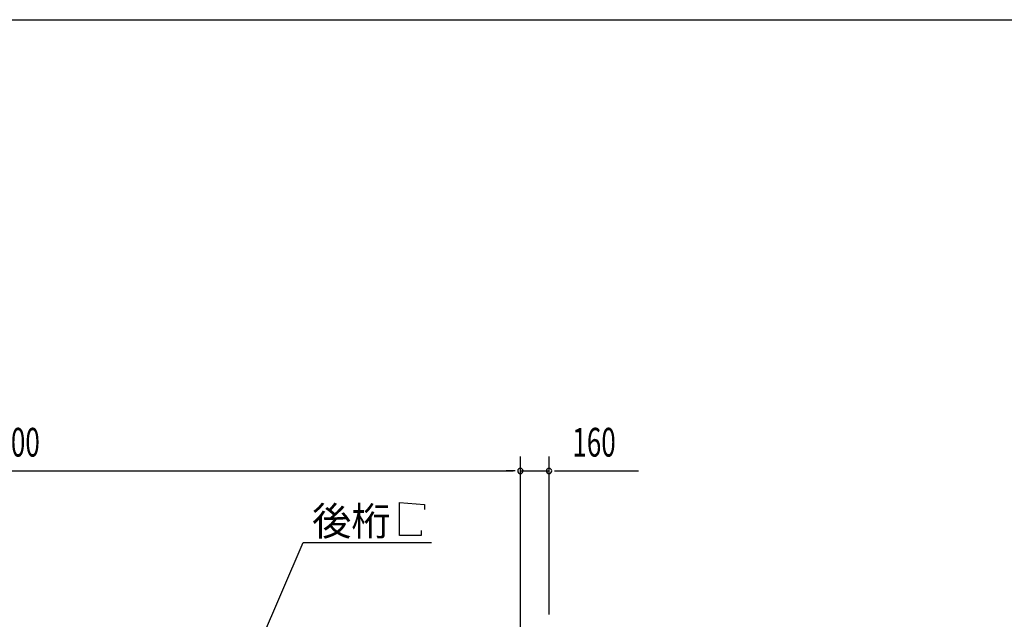
# Model space of a CAD drawing. Extents: x 868 to 32764, y 310 to 22484.
# Drawn here: x 16800 to 22292, y 19139 to 22484 of the extents above; entities that cross this region are included whole.
import ezdxf

# ---------------------------------------------------------------- set-up
doc = ezdxf.new("R2010")
doc.units = 0
doc.header["$LTSCALE"] = 80
doc.header["$MEASUREMENT"] = 0
for name, color, linetype in [('HIKIDASHI', 6, 'CONTINUOUS'), ('SUNPOU', 4, 'CONTINUOUS'), ('WAKUSEN-01', 50, 'CONTINUOUS')]:
    doc.layers.add(name, color=color, linetype=linetype)
doc.styles.add('00', font='ROMANS', dxfattribs={"width": 0.666667, "bigfont": 'BIGFONT'})
doc.styles.add('01', font='ROMANS', dxfattribs={"height": 3, "bigfont": 'BIGFONT'})

msp = doc.modelspace()

# ---------------------------------------------------------------- linework, layer by layer
at = {"layer": 'HIKIDASHI'}
for p, q in [((18918.9, 19791.1), (19057.3, 19779.1)), ((18918.9, 19607.1), (18918.9, 19791.1)), ((19057.3, 19779.1), (19057.3, 19751.1)), ((19038.9, 19607.1), (18918.9, 19607.1)), ((19038.9, 19635.1), (19038.9, 19607.1)), ((18083.5, 18877.2), (18381, 19567.1)), ((18381, 19567.1), (19097.5, 19567.1))]:
    msp.add_line(p, q, dxfattribs=at)
at = {"layer": 'SUNPOU'}
for p, q in [((19592.8, 19086.2), (19592.8, 20047.1)), ((19592.8, 19086.2), (19592.8, 20047.1)), ((19752.8, 19166.2), (19752.8, 20047.1)), ((14032.8, 19967.1), (19552.8, 19967.1)), ((19552.8, 19967.1), (19512.8, 19967.1)), ((19562.8, 19967.1), (19532.8, 19967.1)), ((19562.8, 19967.1), (19532.8, 19967.1)), ((19592.8, 19967.1), (19752.8, 19967.1)), ((19782.8, 19967.1), (19812.8, 19967.1)), ((19792.8, 19967.1), (20251.9, 19967.1))]:
    msp.add_line(p, q, dxfattribs=at)
for centre, start, end in [((19592.8, 19967.1), 0, 180), ((19592.8, 19967.1), 0, 180), ((19592.8, 19967.1), 180, 0), ((19592.8, 19967.1), 180, 0), ((19752.8, 19967.1), 0, 180), ((19752.8, 19967.1), 180, 0)]:
    msp.add_arc(centre, 15, start, end, dxfattribs=at)
at = {"layer": 'WAKUSEN-01'}
msp.add_line((868, 22484), (32764, 22484), dxfattribs=at)
msp.add_line((868, 22484), (32764, 22484), dxfattribs=at)

# ---------------------------------------------------------------- texts
at = {"layer": 'HIKIDASHI', "style": '01'}
msp.add_text('後桁', height=160, dxfattribs=at).set_placement((18431.4, 19607.1))
at = {"layer": 'SUNPOU', "style": '00', "width": 0.666667}
for s, p in [('5600', (16589.6, 20047.1)), ('160', (19882.3, 20047.1))]:
    msp.add_text(s, height=160, dxfattribs=at).set_placement(p)

doc.saveas('drawing.dxf')
